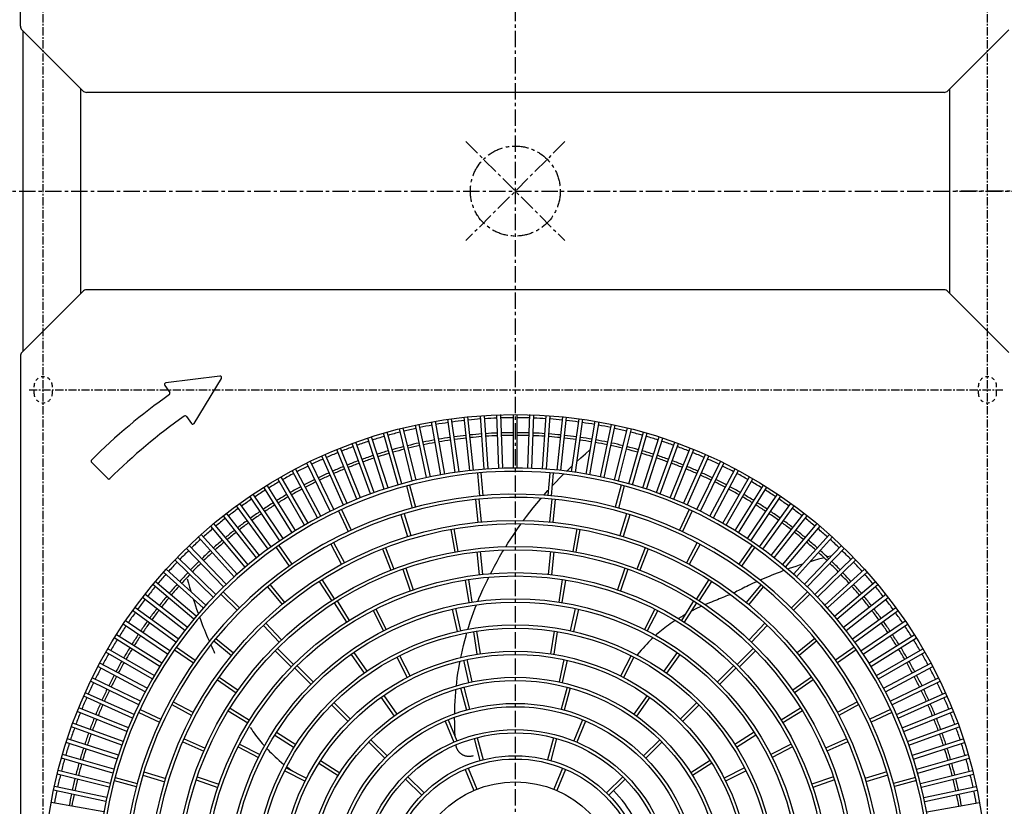
# Model space of a CAD drawing. Extents: x 1 to 19501, y 1 to 13851.
# Drawn here: x 1522 to 2276, y 9939 to 10541 of the extents above; entities that cross this region are included whole.
import ezdxf

# ---------------------------------------------------------------- set-up
doc = ezdxf.new("R2010")
doc.units = 0
doc.header["$MEASUREMENT"] = 0
for name, pattern in [('CENTER1', [10, 6.25, -1.25, 1.25, -1.25]), ('CENTER2', [20, 12.5, -2.5, 2.5, -2.5]), ('DASHED2', [5, 2.5, -2.5])]:
    doc.linetypes.add(name, pattern=pattern)
doc.layers.add('_4-0_CAHV-P500AK2-H', color=7, linetype='CONTINUOUS')

msp = doc.modelspace()

# ---------------------------------------------------------------- linework, layer by layer
at = {"layer": '_4-0_CAHV-P500AK2-H', "color": 1, "linetype": 'CENTER2'}
for p, q in [((1901.29, 9360.08), (1901.29, 11460.08)), ((1401.29, 10410.08), (2401.29, 10410.08)), ((2315.09, 10410.08), (2238.5, 10410.08))]:
    msp.add_line(p, q, dxfattribs=at)
at = {"layer": '_4-0_CAHV-P500AK2-H', "color": 7, "linetype": 'Continuous'}
for p, q in [((1522.29, 10536.28), (1522.29, 11351.91)), ((1523.47, 10533.45), (1570.14, 10486.78)), ((1523.47, 10533.45), (1570.14, 10486.78)), ((1524.4, 10287.64), (1524.4, 10532.52)), ((2279.12, 10533.45), (2232.45, 10486.78)), ((2279.12, 10533.45), (2232.45, 10486.78)), ((1568.61, 10331.89), (1568.61, 10488.27)), ((2233.98, 10331.89), (2233.98, 10488.27)), ((2229.62, 10485.61), (1572.97, 10485.61)), ((1523.47, 10286.71), (1570.14, 10333.38)), ((1523.47, 10286.71), (1570.14, 10333.38)), ((2229.62, 10334.55), (1572.97, 10334.55)), ((2279.12, 10286.71), (2232.45, 10333.38)), ((2279.12, 10286.71), (2232.45, 10333.38)), ((1522.29, 10283.88), (1522.29, 9468.25)), ((1522.29, 10283.88), (1522.29, 9468.25)), ((1522.29, 10283.88), (1522.29, 9468.25)), ((1877.47, 10197.3), (1874.61, 10238.22)), ((1880.46, 10197.51), (1877.6, 10238.43)), ((1888.62, 10197.94), (1887.19, 10238.93)), ((1891.62, 10198.05), (1890.19, 10239.04)), ((1899.79, 10198.19), (1899.79, 10239.21)), ((1902.8, 10198.19), (1902.8, 10239.21)), ((1910.97, 10198.05), (1912.4, 10239.04)), ((1913.97, 10197.94), (1915.4, 10238.93)), ((1922.13, 10197.51), (1924.99, 10238.43)), ((1925.12, 10197.3), (1927.98, 10238.22)), ((1833.27, 10190.88), (1824.74, 10231)), ((1836.21, 10191.51), (1827.68, 10231.63)), ((1844.23, 10193.07), (1837.11, 10233.46)), ((1847.19, 10193.59), (1840.06, 10233.98)), ((1855.26, 10194.86), (1849.55, 10235.48)), ((1858.23, 10195.28), (1852.52, 10235.9)), ((1866.34, 10196.28), (1862.05, 10237.07)), ((1869.33, 10196.59), (1865.04, 10237.39)), ((1933.26, 10196.59), (1937.55, 10237.39)), ((1936.25, 10196.28), (1940.54, 10237.07)), ((1944.36, 10195.28), (1950.07, 10235.9)), ((1947.33, 10194.86), (1953.04, 10235.48)), ((1955.4, 10193.59), (1962.53, 10233.98)), ((1958.36, 10193.07), (1965.48, 10233.46)), ((1966.38, 10191.51), (1974.91, 10231.63)), ((1969.32, 10190.88), (1977.85, 10231)), ((1811.62, 10185.37), (1800.31, 10224.8)), ((1814.5, 10186.2), (1803.2, 10225.63)), ((1822.4, 10188.32), (1812.47, 10228.12)), ((1825.31, 10189.04), (1815.39, 10228.84)), ((1977.28, 10189.04), (1987.2, 10228.84)), ((1980.19, 10188.32), (1990.12, 10228.12)), ((1988.09, 10186.2), (1999.39, 10225.63)), ((1990.97, 10185.37), (2002.28, 10224.8)), ((1790.4, 10178.37), (1776.37, 10216.92)), ((1793.22, 10179.4), (1779.19, 10217.94)), ((1800.95, 10182.06), (1788.27, 10221.07)), ((1803.8, 10182.99), (1791.13, 10222)), ((1998.79, 10182.99), (2011.46, 10222)), ((2001.64, 10182.06), (2014.32, 10221.07)), ((2009.37, 10179.4), (2023.4, 10217.94)), ((2012.19, 10178.37), (2026.22, 10216.92)), ((1772.47, 10171.12), (1755.78, 10208.6)), ((1779.99, 10174.32), (1764.62, 10212.35)), ((1782.77, 10175.44), (1767.4, 10213.47)), ((1951.55, 10206.11), (1954.96, 10209.11)), ((1954.96, 10209.11), (1958.45, 10212.11)), ((1958.45, 10212.11), (1958.71, 10212.32)), ((2019.82, 10175.44), (2035.18, 10213.47)), ((2022.6, 10174.32), (2037.97, 10212.35)), ((2030.12, 10171.12), (2046.81, 10208.6)), ((1759.62, 10165.13), (1741.64, 10202)), ((1762.32, 10166.45), (1744.34, 10203.32)), ((1769.72, 10169.9), (1753.04, 10207.38)), ((1941.7, 10196.93), (1944.94, 10200.02)), ((1948.52, 10203.36), (1951.55, 10206.11)), ((2032.87, 10169.9), (2049.55, 10207.38)), ((2040.27, 10166.45), (2058.25, 10203.32)), ((2042.97, 10165.13), (2060.95, 10202)), ((1749.69, 10160.02), (1730.43, 10196.23)), ((1752.34, 10161.42), (1733.08, 10197.64)), ((1872.37, 10194.37), (1873.89, 10176.93)), ((1874.86, 10194.59), (1876.38, 10177.15)), ((1927.73, 10194.59), (1926.2, 10177.15)), ((1930.22, 10194.37), (1928.7, 10176.93)), ((1935.37, 10190.61), (1938.19, 10193.46)), ((1940.48, 10195.72), (1941.7, 10196.93)), ((2050.25, 10161.42), (2069.51, 10197.64)), ((2052.9, 10160.02), (2072.16, 10196.23)), ((1732.93, 10150.34), (1711.2, 10185.13)), ((1739.94, 10154.55), (1719.43, 10190.07)), ((1742.54, 10156.05), (1722.03, 10191.58)), ((1820.3, 10185.19), (1824.83, 10168.28)), ((1929.34, 10184.28), (1932.27, 10187.4)), ((1932.27, 10187.4), (1935.37, 10190.61)), ((1982.29, 10185.19), (1977.76, 10168.28)), ((2060.05, 10156.05), (2080.56, 10191.58)), ((2062.65, 10154.55), (2083.16, 10190.07)), ((2069.65, 10150.34), (2091.39, 10185.13)), ((1723.54, 10144.3), (1700.6, 10178.31)), ((1730.39, 10148.75), (1708.65, 10183.54)), ((1817.88, 10184.54), (1822.41, 10167.63)), ((1923.11, 10177.36), (1923.38, 10177.68)), ((1923.38, 10177.68), (1926.27, 10180.93)), ((1926.27, 10180.93), (1926.56, 10181.25)), ((1984.71, 10184.54), (1980.18, 10167.63)), ((2072.2, 10148.75), (2093.94, 10183.54)), ((2079.05, 10144.3), (2101.99, 10178.31)), ((1714.35, 10137.94), (1690.24, 10171.12)), ((1721.05, 10142.62), (1698.11, 10176.63)), ((1870.88, 10174.13), (1872.6, 10156.7)), ((1873.37, 10174.37), (1875.08, 10156.95)), ((1915.06, 10167.77), (1917.77, 10171.1)), ((1917.77, 10171.1), (1920.55, 10174.4)), ((1920.55, 10174.4), (1921.08, 10175.01)), ((1929.22, 10174.37), (1927.5, 10156.95)), ((1931.71, 10174.13), (1929.99, 10156.7)), ((2081.54, 10142.62), (2104.48, 10176.63)), ((2088.24, 10137.94), (2112.35, 10171.12)), ((1705.4, 10131.25), (1680.14, 10163.58)), ((1711.92, 10136.17), (1687.81, 10169.36)), ((1765.93, 10165.4), (1773.33, 10149.54)), ((1768.2, 10166.46), (1775.6, 10150.59)), ((1813.71, 10162.5), (1818.79, 10145.75)), ((1816.1, 10163.23), (1821.18, 10146.48)), ((1909.82, 10161.09), (1912.41, 10164.44)), ((1912.41, 10164.44), (1915.06, 10167.77)), ((1986.49, 10163.23), (1981.41, 10146.48)), ((1988.88, 10162.5), (1983.8, 10145.75)), ((2034.39, 10166.46), (2026.99, 10150.59)), ((2036.66, 10165.4), (2029.26, 10149.54)), ((2090.66, 10136.17), (2114.77, 10169.36)), ((2097.19, 10131.25), (2122.44, 10163.58)), ((1696.68, 10124.26), (1670.32, 10155.68)), ((1703.03, 10129.41), (1677.78, 10161.73)), ((1904.82, 10154.32), (1905.73, 10155.57)), ((1907.53, 10158.03), (1909.82, 10161.09)), ((2099.56, 10129.41), (2124.81, 10161.73)), ((2105.91, 10124.26), (2132.27, 10155.68)), ((1688.21, 10116.97), (1660.77, 10147.45)), ((1694.38, 10122.33), (1668.02, 10153.75)), ((1851.86, 10151.24), (1854.9, 10134)), ((1854.32, 10151.67), (1857.36, 10134.43)), ((1897.78, 10144.05), (1900.05, 10147.47)), ((1900.05, 10147.47), (1902.4, 10150.9)), ((1902.4, 10150.9), (1904.82, 10154.32)), ((1948.27, 10151.67), (1945.23, 10134.43)), ((1950.73, 10151.24), (1947.69, 10134)), ((2108.21, 10122.33), (2134.57, 10153.75)), ((2114.37, 10116.97), (2141.82, 10147.45)), ((1685.98, 10114.96), (1658.54, 10145.45)), ((1759.9, 10139.95), (1768.16, 10124.51)), ((1762.11, 10141.13), (1770.36, 10125.69)), ((1893.94, 10138.04), (1895.57, 10140.64)), ((1895.57, 10140.64), (1897.78, 10144.05)), ((2040.48, 10141.13), (2032.23, 10125.69)), ((2042.69, 10139.95), (2034.43, 10124.51)), ((2116.61, 10114.96), (2144.05, 10145.45)), ((1677.85, 10107.3), (1649.35, 10136.81)), ((1680.01, 10109.39), (1651.51, 10138.9)), ((1718.1, 10137.53), (1728.14, 10123.19)), ((1720.15, 10138.97), (1730.19, 10124.63)), ((1799.52, 10136.35), (1805.86, 10120.03)), ((1801.85, 10137.25), (1808.19, 10120.94)), ((1871.88, 10133.99), (1873.71, 10116.57)), ((1874.37, 10134.26), (1876.2, 10116.85)), ((1889.26, 10130.24), (1891.32, 10133.75)), ((1891.32, 10133.75), (1892.36, 10135.46)), ((1928.22, 10134.26), (1926.39, 10116.85)), ((1930.71, 10133.99), (1928.88, 10116.57)), ((2000.74, 10137.25), (1994.4, 10120.94)), ((2003.07, 10136.35), (1996.73, 10120.03)), ((2082.44, 10138.97), (2072.4, 10124.63)), ((2084.49, 10137.53), (2074.45, 10123.19)), ((2122.58, 10109.39), (2151.08, 10138.9)), ((2124.74, 10107.3), (2153.23, 10136.81)), ((1669.98, 10099.37), (1640.48, 10127.86)), ((1672.07, 10101.53), (1642.56, 10130.02)), ((1885.31, 10123.18), (1887.25, 10126.71)), ((1887.25, 10126.71), (1889.26, 10130.24)), ((2121.34, 10124.74), (2118.6, 10123.85)), ((2121.38, 10124.75), (2121.34, 10124.74)), ((2127.15, 10126.55), (2126.99, 10126.5)), ((2130.21, 10127.46), (2127.15, 10126.55)), ((2133.4, 10128.38), (2130.21, 10127.46)), ((2130.52, 10101.53), (2160.03, 10130.02)), ((2132.6, 10099.37), (2162.11, 10127.86)), ((2136.72, 10129.29), (2133.4, 10128.38)), ((2137.6, 10129.52), (2136.72, 10129.29)), ((2140.19, 10130.2), (2139.91, 10130.13)), ((2142.64, 10130.82), (2140.19, 10130.2)), ((1662.4, 10091.16), (1631.92, 10118.61)), ((1664.41, 10093.39), (1633.93, 10120.84)), ((1815.07, 10120.81), (1820.77, 10104.26)), ((1817.43, 10121.64), (1823.13, 10105.08)), ((1882.28, 10117.38), (1883.44, 10119.65)), ((1883.44, 10119.65), (1885.31, 10123.18)), ((1985.16, 10121.64), (1979.46, 10105.08)), ((1987.52, 10120.81), (1981.82, 10104.26)), ((2101.76, 10117.81), (2099.64, 10116.97)), ((2103.94, 10118.66), (2101.76, 10117.81)), ((2106.19, 10119.51), (2103.94, 10118.66)), ((2107.15, 10119.87), (2106.19, 10119.51)), ((2110.9, 10121.23), (2109.86, 10120.86)), ((2113.38, 10122.09), (2110.9, 10121.23)), ((2115.94, 10122.97), (2113.38, 10122.09)), ((2118.6, 10123.85), (2115.94, 10122.97)), ((2138.18, 10093.39), (2168.66, 10120.84)), ((2140.19, 10091.16), (2170.67, 10118.61)), ((1657.04, 10084.99), (1625.62, 10111.36)), ((1650.08, 10113.51), (1651, 10110.19)), ((1651, 10110.19), (1651.91, 10107)), ((1751.09, 10111.53), (1760.49, 10096.76)), ((1753.2, 10112.87), (1762.6, 10098.11)), ((1862.89, 10112.54), (1865.63, 10095.25)), ((1865.36, 10112.93), (1868.1, 10095.64)), ((1878.16, 10108.95), (1879.87, 10112.54)), ((1879.87, 10112.54), (1880.95, 10114.74)), ((1937.23, 10112.93), (1934.49, 10095.64)), ((1939.7, 10112.54), (1936.96, 10095.25)), ((2049.39, 10112.87), (2039.99, 10098.11)), ((2051.5, 10111.53), (2042.1, 10096.76)), ((2082.97, 10109.79), (2081.4, 10109.05)), ((2084.6, 10110.54), (2082.97, 10109.79)), ((2086.15, 10111.24), (2084.6, 10110.54)), ((2089.84, 10112.88), (2088.71, 10112.38)), ((2091.7, 10113.68), (2089.84, 10112.88)), ((2093.61, 10114.49), (2091.7, 10113.68)), ((2095.57, 10115.31), (2093.61, 10114.49)), ((2097.58, 10116.14), (2095.57, 10115.31)), ((2099.64, 10116.97), (2097.58, 10116.14)), ((2145.55, 10084.99), (2176.97, 10111.36)), ((1655.11, 10082.69), (1623.69, 10109.06)), ((1651.91, 10107), (1652.83, 10103.93)), ((1652.83, 10103.93), (1652.88, 10103.78)), ((1677.59, 10103.55), (1689.97, 10091.17)), ((1711.53, 10107.34), (1722.64, 10093.8)), ((1713.46, 10108.92), (1724.57, 10095.39)), ((1874.96, 10101.83), (1876.52, 10105.38)), ((1876.52, 10105.38), (1878.16, 10108.95)), ((2068.73, 10102.83), (2068.52, 10102.74)), ((2069.79, 10103.34), (2068.73, 10102.83)), ((2070.89, 10103.88), (2069.79, 10103.34)), ((2072.04, 10104.44), (2070.89, 10103.88)), ((2073.22, 10105.03), (2072.04, 10104.44)), ((2074.45, 10105.65), (2073.22, 10105.03)), ((2075.73, 10106.29), (2074.45, 10105.65)), ((2077.05, 10106.95), (2075.73, 10106.29)), ((2078.44, 10107.64), (2077.05, 10106.95)), ((2089.13, 10108.92), (2078.02, 10095.39)), ((2079.89, 10108.34), (2078.44, 10107.64)), ((2081.4, 10109.05), (2079.89, 10108.34)), ((2091.06, 10107.34), (2079.95, 10093.8)), ((2124.99, 10103.55), (2112.62, 10091.17)), ((2147.48, 10082.69), (2178.9, 10109.06)), ((1648.12, 10073.98), (1615.8, 10099.23)), ((1649.97, 10076.34), (1617.65, 10101.59)), ((1654.62, 10098.16), (1654.63, 10098.13)), ((1654.63, 10098.13), (1655.52, 10095.38)), ((1655.52, 10095.38), (1656.41, 10092.73)), ((1675.83, 10101.78), (1688.21, 10089.4)), ((1762.68, 10095.19), (1771.95, 10080.35)), ((1764.79, 10096.53), (1774.07, 10081.68)), ((1872.62, 10096.22), (1873.46, 10098.29)), ((1873.46, 10098.29), (1874.96, 10101.83)), ((2037.8, 10096.53), (2028.52, 10081.68)), ((2039.91, 10095.19), (2030.63, 10080.35)), ((2049.85, 10095.04), (2048.06, 10094.32)), ((2051.52, 10095.7), (2049.85, 10095.04)), ((2053.1, 10096.32), (2051.52, 10095.7)), ((2054.61, 10096.92), (2053.1, 10096.32)), ((2056.07, 10097.49), (2054.61, 10096.92)), ((2057.48, 10098.04), (2056.07, 10097.49)), ((2058.83, 10098.58), (2057.48, 10098.04)), ((2060.13, 10099.1), (2058.83, 10098.58)), ((2061.37, 10099.61), (2060.13, 10099.1)), ((2062.57, 10100.1), (2061.37, 10099.61)), ((2063.7, 10100.58), (2062.57, 10100.1)), ((2064.78, 10101.04), (2063.7, 10100.58)), ((2065.79, 10101.49), (2064.78, 10101.04)), ((2065.9, 10101.54), (2065.79, 10101.49)), ((2126.76, 10101.78), (2114.38, 10089.4)), ((2152.62, 10076.34), (2184.94, 10101.59)), ((2154.47, 10073.98), (2186.79, 10099.23)), ((1641.44, 10065.02), (1608.25, 10089.13)), ((1643.2, 10067.45), (1610.02, 10091.56)), ((1656.41, 10092.73), (1657.28, 10090.16)), ((1657.28, 10090.16), (1658.15, 10087.68)), ((1658.15, 10087.68), (1658.52, 10086.65)), ((1792.32, 10089.2), (1800.27, 10073.6)), ((1794.55, 10090.33), (1802.5, 10074.73)), ((1852.98, 10090.22), (1856.77, 10073.13)), ((1855.42, 10090.77), (1859.21, 10073.67)), ((1868.03, 10084.02), (1869.3, 10087.6)), ((1869.3, 10087.6), (1870.63, 10091.17)), ((1870.63, 10091.17), (1871.57, 10093.57)), ((1947.17, 10090.77), (1943.38, 10073.67)), ((1949.61, 10090.22), (1945.82, 10073.13)), ((2008.04, 10090.33), (2000.09, 10074.73)), ((2010.27, 10089.2), (2002.32, 10073.6)), ((2037.24, 10089.33), (2035.76, 10088.55)), ((2038.93, 10090.19), (2037.24, 10089.33)), ((2040.6, 10091.01), (2038.93, 10090.19)), ((2042.39, 10091.85), (2040.6, 10091.01)), ((2043.88, 10092.53), (2042.39, 10091.85)), ((2048.06, 10094.32), (2046.64, 10093.73)), ((2159.39, 10067.45), (2192.57, 10091.56)), ((2161.15, 10065.02), (2194.34, 10089.13)), ((1636.75, 10058.33), (1602.75, 10081.26)), ((1659.51, 10083.93), (1659.86, 10082.97)), ((1659.86, 10082.97), (1660.72, 10080.72)), ((1660.72, 10080.72), (1661.56, 10078.55)), ((1710.24, 10079.47), (1722.34, 10066.82)), ((1865.68, 10076.89), (1866.83, 10080.45)), ((1866.83, 10080.45), (1868.03, 10084.02)), ((2021.42, 10079.97), (2019.94, 10078.95)), ((2022.94, 10080.99), (2021.42, 10079.97)), ((2023.83, 10081.56), (2022.94, 10080.99)), ((2027.92, 10084.13), (2026.19, 10083.07)), ((2029.74, 10085.2), (2027.92, 10084.13)), ((2031.27, 10086.08), (2029.74, 10085.2)), ((2092.35, 10079.47), (2080.25, 10066.82)), ((2165.84, 10058.33), (2199.84, 10081.26)), ((1635.07, 10055.84), (1601.07, 10078.78)), ((1661.56, 10078.55), (1662.4, 10076.43)), ((1662.4, 10076.43), (1663.23, 10074.37)), ((1663.23, 10074.37), (1664.06, 10072.35)), ((1664.06, 10072.35), (1664.88, 10070.39)), ((1708.43, 10077.74), (1720.54, 10065.09)), ((1863.57, 10069.77), (1864.24, 10072.09)), ((1865.04, 10074.77), (1865.68, 10076.89)), ((1869.15, 10073.02), (1871.89, 10055.73)), ((1871.62, 10073.41), (1874.36, 10056.12)), ((1930.97, 10073.41), (1928.23, 10056.12)), ((1933.44, 10073.02), (1930.7, 10055.73)), ((2010.71, 10071.84), (2009.47, 10070.77)), ((2011.96, 10072.89), (2010.71, 10071.84)), ((2013.22, 10073.92), (2011.96, 10072.89)), ((2014.5, 10074.94), (2013.22, 10073.92)), ((2015.81, 10075.94), (2014.5, 10074.94)), ((2017.14, 10076.94), (2015.81, 10075.94)), ((2018.51, 10077.94), (2017.14, 10076.94)), ((2019.94, 10078.95), (2018.51, 10077.94)), ((2094.16, 10077.74), (2082.05, 10065.09)), ((2167.52, 10055.84), (2201.52, 10078.78)), ((1629.03, 10046.44), (1594.25, 10068.18)), ((1630.62, 10048.98), (1595.84, 10070.72)), ((1664.88, 10070.39), (1665.69, 10068.48)), ((1665.69, 10068.48), (1666.5, 10066.63)), ((1666.5, 10066.63), (1666.98, 10065.52)), ((1670.45, 10065.91), (1683.98, 10054.8)), ((1672.04, 10067.84), (1685.57, 10056.74)), ((1861.66, 10062.55), (1862.58, 10066.17)), ((1862.58, 10066.17), (1863.57, 10069.77)), ((2003.26, 10064.89), (2001.91, 10063.5)), ((2004.56, 10066.2), (2003.26, 10064.89)), ((2005.81, 10067.42), (2004.56, 10066.2)), ((2006.77, 10068.32), (2005.81, 10067.42)), ((2009.47, 10070.77), (2008.71, 10070.09)), ((2130.55, 10067.84), (2117.02, 10056.74)), ((2132.14, 10065.91), (2118.61, 10054.8)), ((2171.97, 10048.98), (2206.75, 10070.72)), ((2173.56, 10046.44), (2208.34, 10068.18)), ((1623.32, 10036.83), (1587.8, 10057.34)), ((1624.82, 10039.43), (1589.3, 10059.94)), ((1640.41, 10059.23), (1654.75, 10049.19)), ((1641.84, 10061.28), (1656.18, 10051.24)), ((1668.14, 10062.93), (1668.83, 10061.39)), ((1668.83, 10061.39), (1669.59, 10059.75)), ((1669.59, 10059.75), (1670.32, 10058.18)), ((1670.32, 10058.18), (1671.04, 10056.67)), ((1717.39, 10058.45), (1729.77, 10046.07)), ((1719.15, 10060.22), (1731.53, 10047.84)), ((1777.52, 10057.02), (1787.57, 10042.68)), ((1859.99, 10055.36), (1860.79, 10058.95)), ((1860.79, 10058.95), (1861.66, 10062.55)), ((1996.17, 10057.09), (1994.67, 10055.28)), ((1997.64, 10058.82), (1996.17, 10057.09)), ((1999.1, 10060.46), (1997.64, 10058.82)), ((2000.52, 10062.02), (1999.1, 10060.46)), ((2001.91, 10063.5), (2000.52, 10062.02)), ((2025.07, 10057.02), (2015.02, 10042.68)), ((2083.44, 10060.22), (2071.06, 10047.84)), ((2085.2, 10058.45), (2072.82, 10046.07)), ((2160.75, 10061.28), (2146.41, 10051.24)), ((2162.18, 10059.23), (2147.84, 10049.19)), ((2177.77, 10039.43), (2213.29, 10059.94)), ((2179.27, 10036.83), (2214.79, 10057.34)), ((1775.48, 10055.59), (1785.52, 10041.25)), ((1810.49, 10053.54), (1818.44, 10037.95)), ((1812.72, 10054.68), (1820.66, 10039.08)), ((1858.57, 10048.27), (1858.99, 10050.5)), ((1859.54, 10053.22), (1859.99, 10055.36)), ((1861.64, 10051.16), (1865.43, 10034.07)), ((1864.08, 10051.7), (1867.87, 10034.61)), ((1938.5, 10051.7), (1934.72, 10034.61)), ((1940.95, 10051.16), (1937.16, 10034.07)), ((1989.87, 10054.68), (1981.93, 10039.08)), ((1992.1, 10053.54), (1984.15, 10037.95)), ((1994.67, 10055.28), (1994.48, 10055.05)), ((2027.11, 10055.59), (2017.07, 10041.25)), ((1617.95, 10027.04), (1581.73, 10046.29)), ((1619.36, 10029.69), (1583.14, 10048.94)), ((1732.42, 10045.19), (1744.79, 10032.81)), ((1734.18, 10046.96), (1746.56, 10034.58)), ((1857.38, 10041.2), (1857.94, 10044.74)), ((1857.94, 10044.74), (1858.57, 10048.27)), ((2068.41, 10046.96), (2056.03, 10034.58)), ((2070.17, 10045.19), (2057.8, 10032.81)), ((2183.23, 10029.69), (2219.45, 10048.94)), ((2184.64, 10027.04), (2220.86, 10046.29)), ((1612.92, 10017.06), (1576.06, 10035.04)), ((1614.24, 10019.75), (1577.37, 10037.74)), ((1673.18, 10036.28), (1687.52, 10026.24)), ((1674.62, 10038.33), (1688.96, 10028.28)), ((1856.13, 10031.6), (1856.41, 10034.13)), ((1856.41, 10034.13), (1856.87, 10037.67)), ((1856.87, 10037.67), (1857.38, 10041.2)), ((2127.97, 10038.33), (2113.63, 10028.28)), ((2129.4, 10036.28), (2115.06, 10026.24)), ((2188.35, 10019.75), (2225.22, 10037.74)), ((2189.67, 10017.06), (2226.53, 10035.04)), ((1855.38, 10023.43), (1855.67, 10027.01)), ((1855.67, 10027.01), (1855.85, 10028.94)), ((1859.31, 10029.94), (1863.84, 10013.03)), ((1861.73, 10030.59), (1866.26, 10013.67)), ((1940.86, 10030.59), (1936.33, 10013.67)), ((1943.28, 10029.94), (1938.75, 10013.03)), ((1608.25, 10006.91), (1570.78, 10023.59)), ((1609.47, 10009.65), (1572, 10026.33)), ((1639.42, 10019.47), (1654.86, 10011.22)), ((1798.43, 10022.81), (1808.47, 10008.47)), ((1800.48, 10024.24), (1810.52, 10009.9)), ((1854.99, 10016.48), (1855.15, 10019.91)), ((1855.15, 10019.91), (1855.38, 10023.43)), ((2002.11, 10024.24), (1992.07, 10009.9)), ((2004.16, 10022.81), (1994.12, 10008.47)), ((2163.17, 10019.47), (2147.73, 10011.22)), ((2193.12, 10009.65), (2230.59, 10026.33)), ((2194.34, 10006.91), (2231.81, 10023.59)), ((1603.93, 9996.6), (1565.9, 10011.97)), ((1605.06, 9999.39), (1567.02, 10014.75)), ((1613.97, 10013.44), (1629.84, 10006.04)), ((1638.24, 10017.27), (1653.68, 10009.01)), ((1681.53, 10012.45), (1696.38, 10003.18)), ((1682.84, 10014.58), (1697.69, 10005.3)), ((1760.71, 10016.9), (1773.09, 10004.52)), ((1762.48, 10018.66), (1774.86, 10006.28)), ((1854.84, 10010.15), (1854.89, 10013.17)), ((1854.89, 10013.17), (1854.99, 10016.48)), ((2040.11, 10018.66), (2027.73, 10006.28)), ((2041.88, 10016.9), (2029.5, 10004.52)), ((2119.74, 10014.58), (2104.9, 10005.3)), ((2121.06, 10012.45), (2106.21, 10003.18)), ((2164.35, 10017.27), (2148.91, 10009.01)), ((2188.62, 10013.44), (2172.75, 10006.04)), ((2197.53, 9999.39), (2235.56, 10014.75)), ((2198.66, 9996.6), (2236.69, 10011.97)), ((1612.91, 10011.17), (1628.78, 10003.78)), ((1847.5, 10004.67), (1854.2, 9988.5)), ((1849.81, 10005.63), (1856.51, 9989.46)), ((1854.83, 10006.75), (1854.83, 10007.5)), ((1854.87, 10003.52), (1854.83, 10006.75)), ((1952.77, 10005.63), (1946.08, 9989.46)), ((1955.09, 10004.67), (1948.39, 9988.5)), ((2189.68, 10011.17), (2173.81, 10003.78)), ((1599.98, 9986.15), (1561.43, 10000.18)), ((1601, 9988.97), (1562.46, 10003)), ((1698.38, 9999.73), (1699.41, 9998.2)), ((1699.41, 9998.2), (1700.42, 9996.72)), ((1700.42, 9996.72), (1701.43, 9995.3)), ((1854.95, 10000.2), (1854.87, 10003.52)), ((1855.09, 9996.8), (1854.95, 10000.2)), ((1855.29, 9993.34), (1855.09, 9996.8)), ((2201.59, 9988.97), (2240.13, 10003)), ((2202.61, 9986.15), (2241.16, 10000.18)), ((1597.32, 9978.43), (1558.31, 9991.1)), ((1647.71, 9991.02), (1663.74, 9983.97)), ((1701.43, 9995.3), (1702.43, 9993.92)), ((1702.43, 9993.92), (1703.43, 9992.59)), ((1703.43, 9992.59), (1704.44, 9991.29)), ((1704.44, 9991.29), (1705.45, 9990.01)), ((1705.45, 9990.01), (1706.48, 9988.74)), ((1717.12, 9993.93), (1731.89, 9984.52)), ((1718.47, 9996.04), (1733.23, 9986.63)), ((1790.77, 9990.37), (1803.15, 9977.99)), ((1855.37, 9992.22), (1855.29, 9993.34)), ((1869.67, 9991.29), (1874.2, 9974.37)), ((1872.08, 9991.93), (1876.61, 9975.02)), ((1930.51, 9991.93), (1925.98, 9975.02)), ((1932.92, 9991.29), (1928.39, 9974.37)), ((2011.82, 9990.37), (1999.44, 9977.99)), ((2084.12, 9996.04), (2069.36, 9986.63)), ((2085.47, 9993.93), (2070.7, 9984.52)), ((2154.88, 9991.02), (2138.85, 9983.97)), ((2205.27, 9978.43), (2244.28, 9991.1)), ((1596.39, 9975.57), (1557.38, 9988.25)), ((1646.7, 9988.74), (1662.73, 9981.68)), ((1689.04, 9984.82), (1704.64, 9976.88)), ((1690.18, 9987.05), (1705.77, 9979.1)), ((1706.48, 9988.74), (1707.54, 9987.49)), ((1707.54, 9987.49), (1708.6, 9986.25)), ((1708.6, 9986.25), (1709.28, 9985.49)), ((1711.05, 9983.55), (1711.95, 9982.6)), ((1711.95, 9982.6), (1713.17, 9981.34)), ((1789.01, 9988.6), (1801.38, 9976.22)), ((1855.88, 9986.21), (1855.85, 9986.53)), ((1855.93, 9985.88), (1855.88, 9986.21)), ((1855.99, 9985.56), (1855.93, 9985.88)), ((1856.06, 9985.23), (1855.99, 9985.56)), ((1856.14, 9984.91), (1856.06, 9985.23)), ((1856.23, 9984.59), (1856.14, 9984.91)), ((1856.33, 9984.28), (1856.23, 9984.59)), ((1856.45, 9983.97), (1856.33, 9984.28)), ((1856.57, 9983.66), (1856.45, 9983.97)), ((1856.7, 9983.36), (1856.57, 9983.66)), ((1856.84, 9983.06), (1856.7, 9983.36)), ((1856.99, 9982.76), (1856.84, 9983.06)), ((1857.16, 9982.47), (1856.99, 9982.76)), ((1857.33, 9982.19), (1857.16, 9982.47)), ((1857.51, 9981.91), (1857.33, 9982.19)), ((1857.7, 9981.64), (1857.51, 9981.91)), ((1857.9, 9981.38), (1857.7, 9981.64)), ((1858.1, 9981.12), (1857.9, 9981.38)), ((2013.58, 9988.6), (2001.2, 9976.22)), ((2112.41, 9987.05), (2096.81, 9979.1)), ((2113.55, 9984.82), (2097.95, 9976.88)), ((2155.88, 9988.74), (2139.86, 9981.68)), ((2206.2, 9975.57), (2245.21, 9988.25)), ((1593.17, 9964.87), (1553.74, 9976.18)), ((1594, 9967.76), (1554.57, 9979.06)), ((1713.17, 9981.34), (1714.48, 9980.04)), ((1714.48, 9980.04), (1715.87, 9978.69)), ((1715.87, 9978.69), (1717.35, 9977.3)), ((1717.35, 9977.3), (1718.91, 9975.88)), ((1718.91, 9975.88), (1720.56, 9974.43)), ((1720.56, 9974.43), (1722.28, 9972.95)), ((1752.22, 9974.54), (1766.98, 9965.13)), ((1858.32, 9980.87), (1858.1, 9981.12)), ((1858.54, 9980.62), (1858.32, 9980.87)), ((1858.77, 9980.39), (1858.54, 9980.62)), ((1859.01, 9980.16), (1858.77, 9980.39)), ((1859.26, 9979.94), (1859.01, 9980.16)), ((1859.52, 9979.73), (1859.26, 9979.94)), ((1859.78, 9979.52), (1859.52, 9979.73)), ((1860.04, 9979.33), (1859.78, 9979.52)), ((1860.32, 9979.14), (1860.04, 9979.33)), ((1860.6, 9978.96), (1860.32, 9979.14)), ((1860.88, 9978.8), (1860.6, 9978.96)), ((1861.17, 9978.64), (1860.88, 9978.8)), ((1861.47, 9978.49), (1861.17, 9978.64)), ((1861.77, 9978.35), (1861.47, 9978.49)), ((1862.08, 9978.22), (1861.77, 9978.35)), ((1862.39, 9978.11), (1862.08, 9978.22)), ((1862.7, 9978), (1862.39, 9978.11)), ((1863.02, 9977.9), (1862.7, 9978)), ((1863.34, 9977.81), (1863.02, 9977.9)), ((1863.66, 9977.74), (1863.34, 9977.81)), ((1863.98, 9977.67), (1863.66, 9977.74)), ((1864.31, 9977.62), (1863.98, 9977.67)), ((1864.64, 9977.57), (1864.31, 9977.62)), ((1864.97, 9977.54), (1864.64, 9977.57)), ((1865.3, 9977.52), (1864.97, 9977.54)), ((1865.63, 9977.51), (1865.3, 9977.52)), ((1865.96, 9977.51), (1865.63, 9977.51)), ((1866.29, 9977.52), (1865.96, 9977.51)), ((1866.62, 9977.54), (1866.29, 9977.52)), ((1866.95, 9977.57), (1866.62, 9977.54)), ((1867.28, 9977.61), (1866.95, 9977.57)), ((1867.6, 9977.67), (1867.28, 9977.61)), ((1867.93, 9977.73), (1867.6, 9977.67)), ((1868.25, 9977.81), (1867.93, 9977.73)), ((1868.57, 9977.9), (1868.25, 9977.81)), ((1868.89, 9977.99), (1868.57, 9977.9)), ((2050.37, 9974.54), (2035.61, 9965.13)), ((2208.59, 9967.76), (2248.02, 9979.06)), ((2209.42, 9964.87), (2248.85, 9976.18)), ((1591.06, 9956.98), (1551.26, 9966.9)), ((1722.28, 9972.95), (1724.09, 9971.45)), ((1724.09, 9971.45), (1724.32, 9971.27)), ((1724.69, 9966.66), (1740.29, 9958.71)), ((1724.69, 9966.61), (1724.79, 9966.61)), ((1725.83, 9968.89), (1741.43, 9960.94)), ((1726.31, 9969.68), (1727.83, 9968.5)), ((1727.83, 9968.5), (1729.66, 9967.13)), ((1729.66, 9967.13), (1730.59, 9966.46)), ((1730.3, 9966.61), (1730.38, 9966.61)), ((1750.87, 9972.43), (1765.64, 9963.02)), ((1862.82, 9967.7), (1869.52, 9951.53)), ((1865.13, 9968.66), (1871.83, 9952.49)), ((1937.46, 9968.66), (1930.76, 9952.49)), ((1939.77, 9967.7), (1933.07, 9951.53)), ((2051.72, 9972.43), (2036.95, 9963.02)), ((2076.76, 9968.89), (2061.16, 9960.94)), ((2077.9, 9966.66), (2062.3, 9958.71)), ((2211.53, 9956.98), (2251.33, 9966.9)), ((1590.33, 9954.06), (1550.53, 9963.99)), ((1594.18, 9959.07), (1611.09, 9954.54)), ((1594.83, 9961.49), (1611.74, 9956.96)), ((1616.14, 9963.27), (1632.9, 9958.19)), ((1616.87, 9965.67), (1633.62, 9960.58)), ((1656.93, 9959.57), (1673.49, 9953.87)), ((1657.74, 9961.94), (1674.29, 9956.24)), ((1817.3, 9960.3), (1829.68, 9947.93)), ((1819.08, 9962.07), (1831.45, 9949.69)), ((1983.51, 9962.07), (1971.14, 9949.69)), ((1985.29, 9960.3), (1972.91, 9947.93)), ((2144.85, 9961.94), (2128.3, 9956.24)), ((2145.65, 9959.57), (2129.1, 9953.87)), ((2185.72, 9965.67), (2168.97, 9960.58)), ((2186.45, 9963.27), (2169.69, 9958.19)), ((2207.76, 9961.49), (2190.85, 9956.96)), ((2208.41, 9959.07), (2191.5, 9954.54)), ((2212.26, 9954.06), (2252.06, 9963.99)), ((1587.87, 9943.17), (1547.75, 9951.69)), ((1588.49, 9946.1), (1548.37, 9954.63)), ((2214.1, 9946.1), (2254.22, 9954.63)), ((2214.72, 9943.17), (2254.84, 9951.69)), ((1586.31, 9935.14), (1545.91, 9942.27)), ((2216.28, 9935.14), (2256.68, 9942.27))]:
    msp.add_line(p, q, dxfattribs=at)
at = {"layer": '_4-0_CAHV-P500AK2-H', "color": 9, "linetype": 'CENTER1'}
for p, q in [((1539.79, 9479.17), (1539.79, 11337.03)), ((2262.79, 9479.17), (2262.79, 11337.03)), ((1529.05, 10258.08), (2274.55, 10258.08))]:
    msp.add_line(p, q, dxfattribs=at)
at = {"layer": '_4-0_CAHV-P500AK2-H', "color": 9, "linetype": 'CENTER2'}
for p, q in [((1939.19, 10447.98), (1863.4, 10372.18)), ((1863.4, 10447.98), (1939.19, 10372.18))]:
    msp.add_line(p, q, dxfattribs=at)
at = {"layer": '_4-0_CAHV-P500AK2-H', "color": 136, "linetype": 'Continuous'}
for p, q in [((1675.03, 10268.52), (1633.71, 10263.29)), ((1632.88, 10261.41), (1636.67, 10256)), ((1655.32, 10232.31), (1676.2, 10266.7)), ((1649.52, 10237.65), (1653.31, 10232.24)), ((1576.76, 10202.61), (1589.21, 10190.16))]:
    msp.add_line(p, q, dxfattribs=at)
at = {"layer": '_4-0_CAHV-P500AK2-H', "color": 9, "linetype": 'DASHED2'}
for p, q in [((1532.79, 10255.08), (1532.79, 10261.08)), ((1546.79, 10255.08), (1546.79, 10261.08)), ((2255.79, 10255.08), (2255.79, 10261.08)), ((2269.79, 10255.08), (2269.79, 10261.08))]:
    msp.add_line(p, q, dxfattribs=at)
at = {"layer": '_4-0_CAHV-P500AK2-H', "color": 9, "linetype": 'CENTER2'}
msp.add_circle((1901.29, 10410.08), 34.45, dxfattribs=at)
at = {"layer": '_4-0_CAHV-P500AK2-H', "color": 7, "linetype": 'Continuous'}
for radius in [361.13, 280.1, 277.6, 260.09, 257.59, 240.09, 237.58, 220.08, 217.58, 200.07, 197.57, 180.06, 177.56, 160.06, 157.56, 140.05, 137.55, 120.04, 117.54, 100.04, 97.53, 80.03]:
    msp.add_circle((1901.29, 9878.08), radius, dxfattribs=at)
for centre, radius, start, end in [((1526.3, 10536.28), 4, 180, 225), ((1526.3, 10536.28), 4, 180, 225), ((1526.3, 10536.28), 4, 180, 225), ((1572.97, 10489.61), 4, 225, 270), ((2229.62, 10489.61), 4, 270, 315), ((1572.97, 10330.55), 4, 90, 135), ((2229.62, 10330.55), 4, 45, 90), ((1526.3, 10283.88), 4, 135, 180), ((1901.29, 9878.08), 358.62, 100.23978, 101.76026), ((1901.29, 9878.08), 358.62, 98.23978, 99.76024), ((1901.29, 9878.08), 358.62, 96.23978, 97.76023), ((1901.29, 9878.08), 358.62, 94.23977, 95.76022), ((1901.29, 9878.08), 358.62, 92.23975, 93.76022), ((1901.29, 9878.08), 358.62, 90.23992, 91.76033), ((1901.29, 9878.08), 358.62, 88.23967, 89.76008), ((1901.29, 9878.08), 358.62, 86.23978, 87.76025), ((1901.29, 9878.08), 358.62, 84.23978, 85.76023), ((1901.29, 9878.08), 358.62, 82.23977, 83.76022), ((1901.29, 9878.08), 358.62, 80.23976, 81.76022), ((1901.29, 9878.08), 358.62, 78.23974, 79.76022), ((1901.29, 9878.08), 358.62, 104.23974, 105.76022), ((1901.29, 9878.08), 358.62, 102.23976, 103.76023), ((1901.29, 9878.08), 347.16, 96.24771, 97.75233), ((1901.29, 9878.08), 347.16, 94.2477, 95.7523), ((1901.29, 9878.08), 347.16, 92.24769, 93.75229), ((1901.29, 9878.08), 345.12, 92.24916, 93.75083), ((1901.29, 9878.08), 347.16, 90.24786, 91.75245), ((1901.29, 9878.08), 345.12, 90.24933, 91.75099), ((1901.29, 9878.08), 347.16, 88.24755, 89.75214), ((1901.29, 9878.08), 345.12, 88.24901, 89.75067), ((1901.29, 9878.08), 345.12, 86.24917, 87.75084), ((1901.29, 9878.08), 347.16, 86.24771, 87.75231), ((1901.29, 9878.08), 347.16, 84.2477, 85.7523), ((1901.29, 9878.08), 347.16, 82.24767, 83.75229), ((1901.29, 9878.08), 358.62, 76.23977, 77.76024), ((1901.29, 9878.08), 358.62, 74.23978, 75.76026), ((1901.29, 9878.08), 358.62, 108.23978, 109.76022), ((1901.29, 9878.08), 358.62, 106.23976, 107.76021), ((1901.29, 9878.08), 347.16, 102.24767, 103.75229), ((1901.29, 9878.08), 345.12, 102.24913, 103.75083), ((1901.29, 9878.08), 347.16, 100.24767, 101.7523), ((1901.29, 9878.08), 345.12, 100.24913, 101.75084), ((1901.29, 9878.08), 347.16, 98.2477, 99.75233), ((1901.29, 9878.08), 345.12, 98.24916, 99.75087), ((1901.29, 9878.08), 345.12, 96.24917, 97.75087), ((1901.29, 9878.08), 345.12, 94.24916, 95.75084), ((1901.29, 9878.08), 345.12, 84.24916, 85.75084), ((1901.29, 9878.08), 345.12, 82.24913, 83.75083), ((1901.29, 9878.08), 345.12, 80.24913, 81.75084), ((1901.29, 9878.08), 347.16, 80.24767, 81.7523), ((1901.29, 9878.08), 345.12, 78.24916, 79.75087), ((1901.29, 9878.08), 347.16, 78.2477, 79.75233), ((1901.29, 9878.08), 345.12, 76.24917, 77.75087), ((1901.29, 9878.08), 347.16, 76.24771, 77.75233), ((1901.29, 9878.08), 358.62, 72.23979, 73.76024), ((1901.29, 9878.08), 358.62, 70.23978, 71.76022), ((1901.29, 9878.08), 358.62, 112.23978, 113.76026), ((1901.29, 9878.08), 358.62, 110.23978, 111.76024), ((1901.29, 9878.08), 347.16, 108.2477, 109.75233), ((1901.29, 9878.08), 347.16, 106.24771, 107.75233), ((1901.29, 9878.08), 345.12, 106.24917, 107.75087), ((1901.29, 9878.08), 347.16, 104.2477, 105.7523), ((1901.29, 9878.08), 345.12, 104.24916, 105.75084), ((1901.29, 9878.08), 345.12, 74.24916, 75.75084), ((1901.29, 9878.08), 347.16, 74.2477, 75.7523), ((1901.29, 9878.08), 345.12, 72.24913, 73.75083), ((1901.29, 9878.08), 347.16, 72.24767, 73.75229), ((1901.29, 9878.08), 347.16, 70.24767, 71.7523), ((1901.29, 9878.08), 358.62, 68.23976, 69.76022), ((1901.29, 9878.08), 358.62, 66.23974, 67.76022), ((1901.29, 9878.08), 358.62, 114.23977, 115.76024), ((1901.29, 9878.08), 347.16, 110.24767, 111.7523), ((1901.29, 9878.08), 345.12, 110.24913, 111.75084), ((1901.29, 9878.08), 345.12, 108.24916, 109.75087), ((1901.29, 9878.08), 345.12, 70.24913, 71.75084), ((1901.29, 9878.08), 345.12, 68.24916, 69.75087), ((1901.29, 9878.08), 347.16, 68.2477, 69.75233), ((1901.29, 9878.08), 358.62, 64.23976, 65.76023), ((1901.29, 9878.08), 320.11, 334.13102, 300.52768), ((1901.29, 9878.08), 317.61, 333.80944, 300.98188), ((1901.29, 9878.08), 358.62, 118.23975, 119.76022), ((1901.29, 9878.08), 358.62, 116.23975, 117.76022), ((1901.29, 9878.08), 347.16, 114.2477, 115.7523), ((1901.29, 9878.08), 345.12, 114.24916, 115.75084), ((1901.29, 9878.08), 347.16, 112.24767, 113.75229), ((1901.29, 9878.08), 345.12, 112.24913, 113.75083), ((1901.29, 9878.08), 345.12, 66.24917, 67.75087), ((1901.29, 9878.08), 347.16, 66.24771, 67.75233), ((1901.29, 9878.08), 345.12, 64.24916, 65.75084), ((1901.29, 9878.08), 347.16, 64.2477, 65.7523), ((1901.29, 9878.08), 358.62, 62.23978, 63.76025), ((1901.29, 9878.08), 358.62, 60.23978, 61.76025), ((1901.29, 9878.08), 358.62, 120.23977, 121.76022), ((1901.29, 9878.08), 347.16, 116.24771, 117.75233), ((1901.29, 9878.08), 345.12, 116.24917, 117.75087), ((1901.29, 9878.08), 345.12, 62.24913, 63.75083), ((1901.29, 9878.08), 347.16, 62.24767, 63.75229), ((1901.29, 9878.08), 358.62, 58.23978, 59.76023), ((1901.29, 9878.08), 300.11, 330.2076, 305.96682), ((1901.29, 9878.08), 358.62, 122.23978, 123.76023), ((1901.29, 9878.08), 347.16, 120.24767, 121.7523), ((1901.29, 9878.08), 347.16, 118.2477, 119.75233), ((1901.29, 9878.08), 345.12, 118.24916, 119.75087), ((1901.29, 9878.08), 345.12, 60.24913, 61.75084), ((1901.29, 9878.08), 347.16, 60.24767, 61.7523), ((1901.29, 9878.08), 347.16, 58.2477, 59.75233), ((1901.29, 9878.08), 358.62, 56.23977, 57.76022), ((1901.29, 9878.08), 297.61, 329.37236, 307.10006), ((1901.29, 9878.08), 358.62, 124.23978, 125.76025), ((1901.29, 9878.08), 347.16, 122.24767, 123.75229), ((1901.29, 9878.08), 345.12, 122.24913, 123.75083), ((1901.29, 9878.08), 345.12, 120.24913, 121.75084), ((1901.29, 9878.08), 345.12, 58.24916, 59.75087), ((1901.29, 9878.08), 345.12, 56.24917, 57.75087), ((1901.29, 9878.08), 347.16, 56.24771, 57.75233), ((1901.29, 9878.08), 358.62, 54.23975, 55.76022), ((1901.29, 9878.08), 358.62, 126.23978, 127.76025), ((1901.29, 9878.08), 347.16, 124.2477, 125.7523), ((1901.29, 9878.08), 345.12, 124.24916, 125.75084), ((1901.29, 9878.08), 345.12, 54.24916, 55.75084), ((1901.29, 9878.08), 347.16, 54.2477, 55.7523), ((1901.29, 9878.08), 358.62, 52.23975, 53.76022), ((1901.29, 9878.08), 358.62, 128.23976, 129.76023), ((1901.29, 9878.08), 347.16, 126.24771, 127.75233), ((1901.29, 9878.08), 345.12, 126.24917, 127.75087), ((1901.29, 9878.08), 345.12, 52.24913, 53.75083), ((1901.29, 9878.08), 347.16, 52.24767, 53.75229), ((1901.29, 9878.08), 358.62, 50.23977, 51.76024), ((1901.29, 9878.08), 358.62, 130.23974, 131.76022), ((1901.29, 9878.08), 347.16, 128.2477, 129.75233), ((1901.29, 9878.08), 345.12, 128.24916, 129.75087), ((1901.29, 9878.08), 345.12, 50.24913, 51.75084), ((1901.29, 9878.08), 347.16, 50.24767, 51.7523), ((1901.29, 9878.08), 358.62, 48.23978, 49.76026), ((1901.29, 9878.08), 358.62, 132.23976, 133.76021), ((1901.29, 9878.08), 347.16, 130.24767, 131.7523), ((1901.29, 9878.08), 345.12, 130.24913, 131.75084), ((1901.29, 9878.08), 345.12, 48.24916, 49.75087), ((1901.29, 9878.08), 347.16, 48.2477, 49.75233), ((1901.29, 9878.08), 358.62, 46.23979, 47.76024), ((1901.29, 9878.08), 358.62, 134.23978, 135.76022), ((1901.29, 9878.08), 347.16, 132.24767, 133.75229), ((1901.29, 9878.08), 345.12, 132.24913, 133.75083), ((1901.29, 9878.08), 345.12, 46.24917, 47.75087), ((1901.29, 9878.08), 347.16, 46.24771, 47.75233), ((1901.29, 9878.08), 358.62, 44.23978, 45.76022), ((1901.29, 9878.08), 358.62, 136.23979, 137.76024), ((1901.29, 9878.08), 347.16, 134.2477, 135.7523), ((1901.29, 9878.08), 345.12, 134.24916, 135.75084), ((1901.29, 9878.08), 345.12, 44.24916, 45.75084), ((1901.29, 9878.08), 347.16, 44.2477, 45.7523), ((1901.29, 9878.08), 358.62, 42.23976, 43.76021), ((1901.29, 9878.08), 347.16, 136.24771, 137.75233), ((1901.29, 9878.08), 347.16, 42.24767, 43.75229), ((1901.29, 9878.08), 358.62, 138.23978, 139.76026), ((1901.29, 9878.08), 345.12, 136.24917, 137.75087), ((1901.29, 9878.08), 345.12, 42.24913, 43.75083), ((1901.29, 9878.08), 358.62, 40.23974, 41.76022), ((1901.29, 9878.08), 358.62, 140.23977, 141.76024), ((1901.29, 9878.08), 347.16, 138.2477, 139.75233), ((1901.29, 9878.08), 345.12, 138.24916, 139.75087), ((1901.29, 9878.08), 345.12, 40.24913, 41.75084), ((1901.29, 9878.08), 347.16, 40.24767, 41.7523), ((1901.29, 9878.08), 358.62, 38.23976, 39.76023), ((1901.29, 9878.08), 358.62, 142.23974, 143.76022), ((1901.29, 9878.08), 347.16, 140.24767, 141.7523), ((1901.29, 9878.08), 345.12, 140.24913, 141.75084), ((1901.29, 9878.08), 345.12, 38.24916, 39.75087), ((1901.29, 9878.08), 347.16, 38.2477, 39.75233), ((1901.29, 9878.08), 358.62, 36.23978, 37.76026), ((1901.29, 9878.08), 358.62, 144.23975, 145.76022), ((1901.29, 9878.08), 347.16, 142.24767, 143.75229), ((1901.29, 9878.08), 345.12, 142.24913, 143.75083), ((1901.29, 9878.08), 345.12, 36.24917, 37.75087), ((1901.29, 9878.08), 347.16, 36.24771, 37.75233), ((1901.29, 9878.08), 358.62, 34.23978, 35.76025), ((1901.29, 9878.08), 347.16, 144.2477, 145.7523), ((1901.29, 9878.08), 345.12, 144.24916, 145.75084), ((1901.29, 9878.08), 345.12, 34.24916, 35.75084), ((1901.29, 9878.08), 347.16, 34.2477, 35.7523), ((1901.29, 9878.08), 358.62, 146.23977, 147.76022), ((1901.29, 9878.08), 358.62, 32.23978, 33.76023), ((1901.29, 9878.08), 358.62, 148.23978, 149.76023), ((1901.29, 9878.08), 347.16, 146.24771, 147.75233), ((1901.29, 9878.08), 345.12, 146.24917, 147.75087), ((1901.29, 9878.08), 345.12, 32.24913, 33.75083), ((1901.29, 9878.08), 347.16, 32.24767, 33.75229), ((1901.29, 9878.08), 358.62, 30.23977, 31.76022), ((1901.29, 9878.08), 347.16, 148.2477, 149.75233), ((1901.29, 9878.08), 345.12, 148.24916, 149.75087), ((1901.29, 9878.08), 345.12, 30.24913, 31.75084), ((1901.29, 9878.08), 347.16, 30.24767, 31.7523), ((1901.29, 9878.08), 358.62, 150.23978, 151.76025), ((1901.29, 9878.08), 347.16, 150.24767, 151.7523), ((1901.29, 9878.08), 345.12, 150.24913, 151.75084), ((1901.29, 9878.08), 345.12, 28.24916, 29.75087), ((1901.29, 9878.08), 347.16, 28.2477, 29.75233), ((1901.29, 9878.08), 358.62, 28.23975, 29.76022), ((1901.29, 9878.08), 358.62, 152.23978, 153.76025), ((1901.29, 9878.08), 358.62, 26.23975, 27.76022), ((1901.29, 9878.08), 347.16, 152.24767, 153.75229), ((1901.29, 9878.08), 345.12, 152.24913, 153.75083), ((1901.29, 9878.08), 345.12, 26.24917, 27.75087), ((1901.29, 9878.08), 347.16, 26.24771, 27.75233), ((1901.29, 9878.08), 358.62, 154.23976, 155.76023), ((1901.29, 9878.08), 347.16, 154.2477, 155.7523), ((1901.29, 9878.08), 345.12, 154.24916, 155.75084), ((1901.29, 9878.08), 345.12, 24.24916, 25.75084), ((1901.29, 9878.08), 347.16, 24.2477, 25.7523), ((1901.29, 9878.08), 358.62, 24.23977, 25.76024), ((1901.29, 9878.08), 358.62, 156.23974, 157.76022), ((1901.29, 9878.08), 358.62, 22.23978, 23.76026), ((1901.29, 9878.08), 347.16, 156.24771, 157.75233), ((1901.29, 9878.08), 345.12, 156.24917, 157.75087), ((1901.29, 9878.08), 345.12, 22.24913, 23.75083), ((1901.29, 9878.08), 347.16, 22.24767, 23.75229), ((1901.29, 9878.08), 358.62, 158.23976, 159.76022), ((1901.29, 9878.08), 347.16, 158.2477, 159.75233), ((1901.29, 9878.08), 345.12, 158.24916, 159.75087), ((1901.29, 9878.08), 345.12, 20.24913, 21.75084), ((1901.29, 9878.08), 347.16, 20.24767, 21.7523), ((1901.29, 9878.08), 358.62, 20.23978, 21.76024), ((1901.29, 9878.08), 358.62, 160.23978, 161.76022), ((1901.29, 9878.08), 358.62, 18.23978, 19.76022), ((1901.29, 9878.08), 347.16, 160.24767, 161.7523), ((1901.29, 9878.08), 345.12, 160.24913, 161.75084), ((1901.29, 9878.08), 345.12, 18.24916, 19.75087), ((1901.29, 9878.08), 347.16, 18.2477, 19.75233), ((1901.29, 9878.08), 358.62, 162.23979, 163.76024), ((1901.29, 9878.08), 347.16, 162.24767, 163.75229), ((1901.29, 9878.08), 345.12, 162.24913, 163.75083), ((1901.29, 9878.08), 345.12, 16.24917, 17.75087), ((1901.29, 9878.08), 347.16, 16.24771, 17.75233), ((1901.29, 9878.08), 358.62, 16.23976, 17.76021), ((1901.29, 9878.08), 358.62, 164.23978, 165.76026), ((1901.29, 9878.08), 358.62, 14.23974, 15.76022), ((1901.29, 9878.08), 347.16, 164.2477, 165.7523), ((1901.29, 9878.08), 345.12, 164.24916, 165.75084), ((1901.29, 9878.08), 345.12, 14.24916, 15.75084), ((1901.29, 9878.08), 347.16, 14.2477, 15.7523), ((1901.29, 9878.08), 358.62, 166.23977, 167.76024), ((1901.29, 9878.08), 347.16, 166.24771, 167.75233), ((1901.29, 9878.08), 345.12, 166.24917, 167.75087), ((1901.29, 9878.08), 345.12, 12.24913, 13.75083), ((1901.29, 9878.08), 347.16, 12.24767, 13.75229), ((1901.29, 9878.08), 358.62, 12.23976, 13.76023), ((1901.29, 9878.08), 105.04, 15.68214, 44.31787), ((1901.29, 9878.08), 358.62, 168.23974, 169.76022), ((1901.29, 9878.08), 347.16, 168.2477, 169.75233), ((1901.29, 9878.08), 345.12, 168.24916, 169.75087), ((1901.29, 9878.08), 345.12, 10.24913, 11.75084), ((1901.29, 9878.08), 347.16, 10.24767, 11.7523), ((1901.29, 9878.08), 358.62, 10.23978, 11.76026)]:
    msp.add_arc(centre, radius, start, end, dxfattribs=at)
at = {"layer": '_4-0_CAHV-P500AK2-H', "color": 9, "linetype": 'DASHED2'}
for centre, start, end in [((1539.79, 10261.08), 0, 180), ((2262.79, 10261.08), 0, 180), ((1539.79, 10255.08), 180, 0), ((2262.79, 10255.08), 180, 0)]:
    msp.add_arc(centre, 7, start, end, dxfattribs=at)
at = {"layer": '_4-0_CAHV-P500AK2-H', "color": 136, "linetype": 'Continuous'}
for centre, radius, start, end in [((1675.18, 10267.33), 1.2, 328.73579, 97.20914), ((1633.86, 10262.1), 1.2, 97.20914, 215), ((1901.29, 9878.08), 460.16, 125.14908, 134.85014), ((1635.68, 10255.32), 1.2, 305.14908, 35), ((1901.29, 9878.08), 440.16, 125.15669, 134.84416), ((1648.54, 10236.96), 1.2, 35, 125.15669), ((1654.29, 10232.93), 1.2, 215, 328.73579), ((1577.61, 10203.46), 1.2, 134.85014, 225), ((1590.06, 10191.01), 1.2, 225, 314.84416)]:
    msp.add_arc(centre, radius, start, end, dxfattribs=at)

doc.saveas('drawing.dxf')
